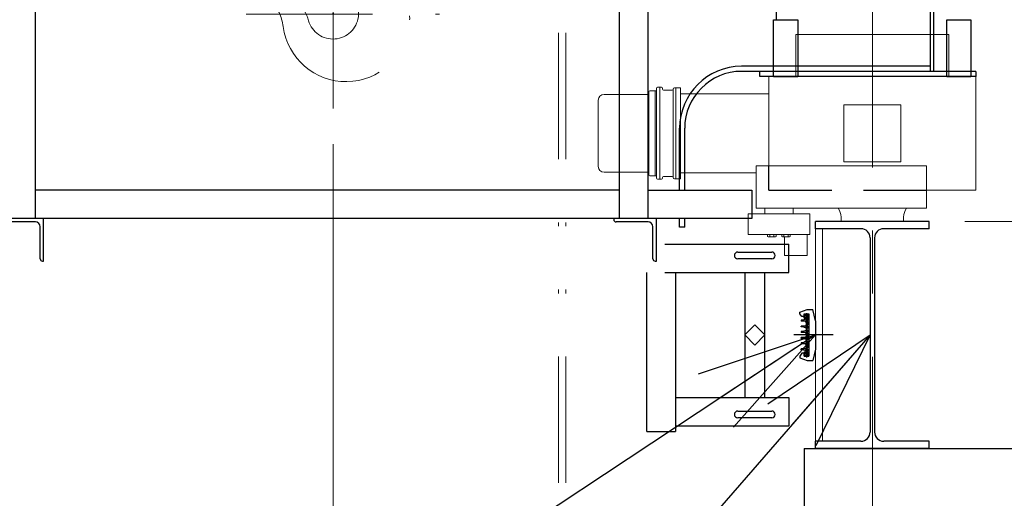
# Model space of a CAD drawing. Units: millimetres. Extents: x -185 to 185, y -134 to 137.
# Drawn here: x 33 to 58, y -23 to -11 of the extents above; entities that cross this region are included whole.
import ezdxf

# ---------------------------------------------------------------- set-up
doc = ezdxf.new("R2010")
doc.units = ezdxf.units.MM
doc.header["$LTSCALE"] = 0.25
doc.header["$PDSIZE"] = 1
for name, pattern in [('CENTER', [50.8, 31.75, -6.35, 6.35, -6.35]), ('DASHED2', [9.525, 6.35, -3.175]), ('DIVIDE', [31.75, 12.7, -6.35, 0, -6.35, 0, -6.35])]:
    doc.linetypes.add(name, pattern=pattern)
doc.layers.add('Layer0016', color=7, linetype='Continuous')
doc.styles.add('dcStyle0', font='txt.shx', dxfattribs={"width": 0.8, "bigfont": 'bigfont'})
doc.dimstyles.new('dc_Rotated', dxfattribs={"dimtxt": 3, "dimasz": 3.000002, "dimexe": 0.6, "dimexo": 0.9, "dimgap": 0.9, "dimtad": 3, "dimdsep": 46, "dimtxsty": 'dcStyle0', "dimblk1": 'OPEN30', "dimblk2": 'OPEN30', "dimsah": 1, "dimcen": 0.09, "dimse2": 1, "dimclrd": 91, "dimclre": 91, "dimclrt": 7, "dimadec": 0, "dimazin": 2, "dimtfac": 1, "dimtdec": 4, "dimtmove": 0, "dimatfit": 3, "dimfxl": 1, "dimarcsym": 0})

# ---------------------------------------------------------------- blocks, each defined once
blk = doc.blocks.new('DC_GROUP_MDOU0515_R0_99')
at = {"layer": 'Layer0016', "color": 150, "linetype": 'Continuous', "lineweight": 25}
for p, q in [((52.719, -18.377), (52.898, -18.309)), ((52.898, -18.309), (53.041, -18.309)), ((53.112, -18.595), (53.041, -18.309)), ((52.719, -18.42), (52.719, -18.377)), ((52.769, -18.492), (52.719, -18.42)), ((52.748, -18.581), (52.748, -18.602)), ((52.791, -18.581), (52.748, -18.581)), ((52.827, -18.492), (52.769, -18.492)), ((52.873, -18.552), (52.791, -18.581)), ((52.827, -18.42), (52.827, -18.492)), ((52.827, -18.42), (52.941, -18.42)), ((52.827, -18.527), (52.827, -18.42)), ((52.827, -18.42), (52.884, -18.42)), ((52.827, -18.527), (52.873, -18.527)), ((52.841, -18.513), (52.841, -18.434)), ((52.841, -18.434), (52.884, -18.434)), ((52.884, -18.513), (52.841, -18.513)), ((52.873, -18.527), (52.873, -18.552)), ((52.894, -18.527), (52.894, -18.552)), ((52.934, -18.552), (52.894, -18.552)), ((52.934, -18.581), (52.896, -18.581)), ((52.896, -18.581), (52.93, -18.667)), ((52.941, -18.42), (52.941, -19.484)), ((52.941, -18.574), (52.941, -18.559)), ((52.858, -18.602), (52.748, -18.602)), ((52.748, -18.752), (52.748, -18.731)), ((52.858, -18.731), (52.748, -18.731)), ((52.791, -18.752), (52.748, -18.752)), ((52.873, -18.781), (52.791, -18.752)), ((52.855, -18.595), (52.875, -18.587)), ((52.884, -18.667), (52.855, -18.595)), ((52.884, -18.667), (52.855, -18.738)), ((52.855, -18.738), (52.875, -18.746)), ((52.873, -18.781), (52.873, -18.838)), ((52.907, -18.667), (52.875, -18.587)), ((52.907, -18.667), (52.875, -18.746)), ((52.934, -18.781), (52.894, -18.781)), ((52.894, -18.781), (52.894, -18.838)), ((52.896, -18.752), (52.93, -18.667)), ((52.934, -18.752), (52.896, -18.752)), ((52.941, -18.759), (52.941, -18.774)), ((53.112, -18.595), (53.112, -19.309)), ((52.748, -18.867), (52.748, -18.888)), ((52.791, -18.867), (52.748, -18.867)), ((52.858, -18.888), (52.748, -18.888)), ((52.748, -19.038), (52.748, -19.017)), ((52.858, -19.017), (52.748, -19.017)), ((52.791, -19.038), (52.748, -19.038)), ((52.873, -18.838), (52.791, -18.867)), ((52.873, -19.067), (52.791, -19.038)), ((52.855, -18.881), (52.875, -18.873)), ((52.884, -18.952), (52.855, -18.881)), ((52.884, -18.952), (52.855, -19.024)), ((52.855, -19.024), (52.875, -19.032)), ((52.873, -19.067), (52.873, -19.124)), ((52.907, -18.952), (52.875, -18.873)), ((52.907, -18.952), (52.875, -19.032)), ((52.934, -18.838), (52.894, -18.838)), ((52.934, -19.067), (52.894, -19.067)), ((52.894, -19.124), (52.894, -19.067)), ((52.934, -18.867), (52.896, -18.867)), ((52.896, -18.867), (52.93, -18.952)), ((52.896, -19.038), (52.93, -18.952)), ((52.934, -19.038), (52.896, -19.038)), ((52.941, -18.859), (52.941, -18.845)), ((52.941, -19.045), (52.941, -19.059)), ((52.748, -19.152), (52.748, -19.174)), ((52.791, -19.152), (52.748, -19.152)), ((52.858, -19.174), (52.748, -19.174)), ((52.748, -19.324), (52.748, -19.302)), ((52.858, -19.302), (52.748, -19.302)), ((52.791, -19.324), (52.748, -19.324)), ((52.873, -19.124), (52.791, -19.152)), ((52.873, -19.352), (52.791, -19.324)), ((52.855, -19.167), (52.875, -19.159)), ((52.884, -19.238), (52.855, -19.167)), ((52.884, -19.238), (52.855, -19.309)), ((52.855, -19.309), (52.875, -19.317)), ((52.907, -19.238), (52.875, -19.159)), ((52.907, -19.238), (52.875, -19.317)), ((52.934, -19.124), (52.894, -19.124)), ((52.934, -19.152), (52.896, -19.152)), ((52.896, -19.152), (52.93, -19.238)), ((52.896, -19.324), (52.93, -19.238)), ((52.934, -19.324), (52.896, -19.324)), ((52.941, -19.145), (52.941, -19.131)), ((53.112, -19.309), (53.041, -19.595)), ((52.769, -19.413), (52.719, -19.484)), ((52.719, -19.484), (52.719, -19.527)), ((52.719, -19.527), (52.898, -19.595)), ((52.827, -19.413), (52.769, -19.413)), ((52.827, -19.377), (52.873, -19.377)), ((52.827, -19.377), (52.827, -19.484)), ((52.827, -19.484), (52.827, -19.413)), ((52.827, -19.484), (52.941, -19.484)), ((52.827, -19.484), (52.884, -19.484)), ((52.884, -19.392), (52.841, -19.392)), ((52.841, -19.392), (52.841, -19.47)), ((52.841, -19.47), (52.884, -19.47)), ((52.873, -19.377), (52.873, -19.352)), ((52.934, -19.352), (52.894, -19.352)), ((52.894, -19.377), (52.894, -19.352)), ((52.941, -19.331), (52.941, -19.345)), ((52.898, -19.595), (53.041, -19.595))]:
    blk.add_line(p, q, dxfattribs=at)
at = {"layer": 'Layer0016', "color": 150, "linetype": 'CENTER', "lineweight": 25}
for p, q in [((52.952, -18.474), (52.816, -18.474)), ((52.884, -18.406), (52.884, -19.521)), ((53.555, -18.952), (52.565, -18.952)), ((52.952, -19.431), (52.816, -19.431))]:
    blk.add_line(p, q, dxfattribs=at)
at = {"layer": 'Layer0016', "color": 150, "linetype": 'Continuous', "lineweight": 25}
for centre, radius, start, end in [((52.887, -18.474), 0.0537, 277.7664, 93.6952), ((52.887, -18.474), 0.0394, 265.6863, 94.3137), ((52.934, -18.559), 0.00714, 0, 90), ((52.934, -18.574), 0.00714, 270, 0), ((52.934, -18.759), 0.00714, 0, 90), ((52.934, -18.774), 0.00714, 270, 0), ((52.934, -18.845), 0.00714, 0, 90), ((52.934, -18.859), 0.00714, 270, 0), ((52.934, -19.045), 0.00714, 0, 90), ((52.934, -19.059), 0.00714, 270, 0), ((52.934, -19.131), 0.00714, 0, 90), ((52.934, -19.145), 0.00714, 270, 0), ((52.934, -19.331), 0.00714, 0, 90), ((52.887, -19.431), 0.0537, 266.3048, 82.2881), ((52.887, -19.431), 0.0394, 265.6863, 94.3137), ((52.934, -19.345), 0.00714, 270, 0)]:
    blk.add_arc(centre, radius, start, end, dxfattribs=at)
blk = doc.blocks.new('DC_GROUP_MDOU0515_R0_100')
at = {"layer": 'Layer0016', "color": 150, "linetype": 'Continuous', "lineweight": 13}
for p, q in [((53.112, -16.281), (53.284, -16.281)), ((53.112, -21.624), (53.112, -16.281)), ((53.284, -16.281), (53.284, -21.624)), ((53.284, -21.624), (53.112, -21.624))]:
    blk.add_line(p, q, dxfattribs=at)
blk = doc.blocks.new('DC_GROUP_MDOU0515_R0_98')
at = {"layer": 'Layer0016', "linetype": 'Continuous'}
for name in ['DC_GROUP_MDOU0515_R0_100', 'DC_GROUP_MDOU0515_R0_99']:
    blk.add_blockref(name, (0, 0), dxfattribs=at)
blk = doc.blocks.new('DC_GROUP_MDOU0515_R0_21')
at = {"layer": 'Layer0016', "color": 7, "linetype": 'Continuous', "lineweight": 25}
for p, q in [((33.684, -16.024), (32.612, -16.024)), ((32.612, -16.024), (32.612, -16.052)), ((33.684, -17.095), (33.684, -16.024)), ((33.477, -16.109), (32.669, -16.109)), ((33.598, -17.038), (33.598, -16.231)), ((33.655, -17.095), (33.684, -17.095))]:
    blk.add_line(p, q, dxfattribs=at)
for centre, radius, start, end in [((32.669, -16.052), 0.0571, 180, 270), ((33.477, -16.231), 0.121, 0, 90), ((33.655, -17.038), 0.0571, 180, 270)]:
    blk.add_arc(centre, radius, start, end, dxfattribs=at)
blk = doc.blocks.new('_Open30')
at = {"color": 0, "linetype": 'ByBlock', "lineweight": -2}
for p, q in [((-1, 0.267949), (0, 0)), ((0, 0), (-1, -0.267949)), ((0, 0), (-1, 0))]:
    blk.add_line(p, q, dxfattribs=at)
blk = doc.blocks.new('*D99')
at = {"layer": 'Layer0016', "color": 91, "linetype": 'Continuous', "lineweight": 13}
for p, q in [((-151.173, -14.156), (-151.173, -62.236)), ((40.969, -14.156), (40.969, -62.236)), ((-151.173, -61.636), (40.969, -61.636))]:
    blk.add_line(p, q, dxfattribs=at)
at = {"layer": 'Layer0016', "color": 91, "xscale": 3.000002807615286, "yscale": 2.999989368223643}
for p, rotation in [((-151.173, -61.636), 180), ((40.969, -61.636), 360)]:
    blk.add_blockref('_Open30', p, dxfattribs=dict(at, rotation=rotation))
at = {"layer": 'Layer0016', "color": 7, "insert": (-55.102, -60.736), "char_height": 3, "width": 39.75, "attachment_point": 8, "style": 'dcStyle0'}
blk.add_mtext('\\T1.00;横行稼動範囲\u300013450', dxfattribs=at)
blk = doc.blocks.new('*D100')
at = {"layer": 'Layer0016', "color": 91, "linetype": 'Continuous', "lineweight": 13}
for p, q in [((40.969, -14.156), (40.969, -62.236)), ((54.541, -28.338), (54.541, -62.236)), ((40.969, -61.636), (54.541, -61.636))]:
    blk.add_line(p, q, dxfattribs=at)
at = {"layer": 'Layer0016', "color": 91, "xscale": 3.000002807615286, "yscale": 2.999989368223643}
for p, rotation in [((40.969, -61.636), 180), ((54.541, -61.636), 360)]:
    blk.add_blockref('_Open30', p, dxfattribs=dict(at, rotation=rotation))
at = {"layer": 'Layer0016', "color": 7, "insert": (47.755, -60.736), "char_height": 3, "width": 12.75, "attachment_point": 8, "style": 'dcStyle0'}
blk.add_mtext('\\T1.00;950', dxfattribs=at)
blk = doc.blocks.new('*D105')
at = {"layer": 'Layer0016', "color": 91, "linetype": 'Continuous', "lineweight": 13}
for p, q in [((56.869, -16.095), (83.516, -16.095)), ((82.916, -85.167), (82.916, -16.095)), ((66.155, -85.167), (83.516, -85.167))]:
    blk.add_line(p, q, dxfattribs=at)
at = {"layer": 'Layer0016', "color": 91, "xscale": 3.000002807615286, "yscale": 2.999989368223643}
for p, rotation in [((82.916, -16.095), 90), ((82.916, -85.167), 270)]:
    blk.add_blockref('_Open30', p, dxfattribs=dict(at, rotation=rotation))
at = {"layer": 'Layer0016', "color": 7, "insert": (82.016, -50.631), "char_height": 3, "width": 24.75, "attachment_point": 8, "rotation": 90, "style": 'dcStyle0'}
blk.add_mtext('\\T1.00;FL+7635', dxfattribs=at)
blk = doc.blocks.new('*D106')
at = {"layer": 'Layer0016', "color": 91, "linetype": 'Continuous', "lineweight": 13}
for p, q in [((60.441, 14.619), (83.516, 14.619)), ((82.916, -16.095), (82.916, 14.619)), ((56.869, -16.095), (83.516, -16.095))]:
    blk.add_line(p, q, dxfattribs=at)
at = {"layer": 'Layer0016', "color": 91, "xscale": 3.000002807615286, "yscale": 2.999989368223643}
for p, rotation in [((82.916, 14.619), 90), ((82.916, -16.095), 270)]:
    blk.add_blockref('_Open30', p, dxfattribs=dict(at, rotation=rotation))
at = {"layer": 'Layer0016', "color": 7, "insert": (82.016, -0.738), "char_height": 3, "width": 21.75, "attachment_point": 8, "rotation": 90, "style": 'dcStyle0'}
blk.add_mtext('\\T1.00;2150以上', dxfattribs=at)
blk = doc.blocks.new('*D107')
at = {"layer": 'Layer0016', "color": 91, "linetype": 'Continuous', "lineweight": 13}
for p, q in [((52.112, -5.938), (75.516, -5.938)), ((74.916, -16.095), (74.916, -5.938)), ((56.869, -16.095), (75.516, -16.095))]:
    blk.add_line(p, q, dxfattribs=at)
at = {"layer": 'Layer0016', "color": 91, "xscale": 3.000002807615286, "yscale": 2.999989368223643}
for p, rotation in [((74.916, -5.938), 90), ((74.916, -16.095), 270)]:
    blk.add_blockref('_Open30', p, dxfattribs=dict(at, rotation=rotation))
at = {"layer": 'Layer0016', "color": 7, "insert": (74.016, -11.017), "char_height": 3, "width": 12.75, "attachment_point": 8, "rotation": 90, "style": 'dcStyle0'}
blk.add_mtext('\\T1.00;711', dxfattribs=at)
blk = doc.blocks.new('DC_GROUP_MDOU0515_R0_84')
at = {"layer": 'Layer0016', "color": 6, "linetype": 'DIVIDE', "lineweight": 18}
for p, q in [((42.197, 1.772), (41.995, 1.769)), ((42.26, 1.736), (42.362, 1.562)), ((37.969, 1.562), (40.194, 1.562)), ((39.827, 1.662), (39.827, 1.562)), ((40.294, 1.662), (39.827, 1.662)), ((41.827, 1.662), (40.788, 1.662)), ((40.888, 1.562), (43.255, 1.562)), ((41.827, 1.662), (41.827, 1.562)), ((41.933, 1.732), (41.839, 1.562)), ((37.827, 1.419), (37.827, 0.991)), ((43.398, 1.419), (43.398, 0.991)), ((43.54, 1.393), (43.398, 1.304)), ((43.797, 1.229), (43.626, 1.385)), ((44.036, 0.643), (43.797, 1.229)), ((44.125, 0.46), (44.036, 0.643)), ((37.827, 0.276), (37.827, -0.791)), ((38.067, 0.419), (37.969, 0.419)), ((43.141, 0.419), (43.255, 0.419)), ((43.398, 0.276), (43.398, -0.905)), ((43.678, 0.449), (46.821, 0.449)), ((43.678, -3.135), (43.678, 0.449)), ((46.821, -3.302), (46.821, 0.449)), ((37.827, -0.009), (37.741, -0.009)), ((37.741, -0.009), (37.741, -0.846)), ((43.662, -0.081), (43.462, -0.081)), ((43.662, -0.209), (43.462, -0.209)), ((43.678, -0.904), (43.398, -0.78)), ((35.253, -1.479), (35.313, -1.471)), ((36.686, -1.479), (36.626, -1.471)), ((37.741, -1.459), (37.741, -2.581)), ((43.398, -1.4), (43.398, -3.438)), ((35.131, -1.601), (35.123, -1.661)), ((36.808, -1.601), (36.816, -1.661)), ((37.827, -1.514), (37.827, -3.438)), ((35.012, -2.521), (35.012, -2.114)), ((36.927, -2.521), (36.927, -2.114)), ((34.887, -2.246), (34.898, -2.246)), ((34.887, -2.246), (34.887, -2.389)), ((34.887, -2.389), (34.898, -2.389)), ((34.898, -2.246), (34.898, -2.389)), ((37.052, -2.246), (37.041, -2.246)), ((37.041, -2.246), (37.041, -2.389)), ((37.052, -2.389), (37.041, -2.389)), ((37.052, -2.246), (37.052, -2.389)), ((34.974, -2.713), (34.727, -3.438)), ((36.965, -2.713), (37.212, -3.438)), ((37.827, -2.581), (37.741, -2.581)), ((43.662, -2.781), (43.462, -2.781)), ((43.662, -2.909), (43.462, -2.909)), ((35.131, -3.034), (35.123, -2.974)), ((35.253, -3.156), (35.313, -3.164)), ((36.686, -3.156), (36.626, -3.164)), ((36.808, -3.034), (36.816, -2.974)), ((43.678, -3.135), (43.963, -3.135)), ((43.727, -3.135), (43.727, -3.195)), ((43.855, -3.195), (43.727, -3.195)), ((43.755, -3.195), (43.755, -3.438)), ((43.855, -3.135), (43.855, -3.195)), ((43.963, -3.159), (43.855, -3.159)), ((43.963, -3.302), (43.963, -3.135)), ((38.755, -3.438), (33.684, -3.438)), ((33.684, -6.009), (33.684, -3.438)), ((35.969, -6.217), (35.969, -3.396)), ((39.827, -3.938), (38.755, -3.438)), ((42.327, -3.438), (41.255, -3.938)), ((44.881, -3.438), (42.327, -3.438)), ((43.841, -3.438), (43.841, -3.352)), ((43.841, -3.352), (44.412, -3.352)), ((43.963, -3.302), (46.821, -3.302)), ((43.984, -3.352), (43.984, -3.302)), ((43.984, -3.302), (43.984, -3.352)), ((44.269, -3.438), (44.269, -3.352)), ((44.417, -3.405), (44.269, -3.381)), ((44.412, -3.352), (44.412, -3.302)), ((44.434, -3.438), (44.417, -3.405)), ((44.612, -3.438), (44.612, -3.302)), ((45.002, -3.302), (44.851, -3.378)), ((44.881, -3.438), (44.851, -3.378)), ((46.112, -3.438), (44.881, -3.438)), ((45.393, -3.438), (45.325, -3.302)), ((45.684, -6.217), (45.684, -3.396)), ((45.755, -3.438), (45.755, -3.302)), ((46.112, -3.438), (46.402, -3.844)), ((40.265, -3.938), (39.827, -3.938)), ((41.255, -3.938), (40.816, -3.938)), ((36.469, -4.152), (35.469, -4.152)), ((35.469, -4.609), (35.469, -4.152)), ((36.469, -4.609), (36.469, -4.152)), ((45.184, -4.609), (45.184, -4.152)), ((46.184, -4.152), (45.184, -4.152)), ((46.184, -4.609), (46.184, -4.152)), ((35.594, -4.288), (35.541, -4.381)), ((35.541, -4.381), (35.594, -4.474)), ((35.702, -4.288), (35.594, -4.288)), ((35.755, -4.381), (35.702, -4.288)), ((35.702, -4.474), (35.755, -4.381)), ((36.237, -4.288), (36.184, -4.381)), ((36.184, -4.381), (36.237, -4.474)), ((36.344, -4.288), (36.237, -4.288)), ((36.398, -4.381), (36.344, -4.288)), ((36.344, -4.474), (36.398, -4.381)), ((45.309, -4.288), (45.255, -4.381)), ((45.255, -4.381), (45.309, -4.474)), ((45.416, -4.288), (45.309, -4.288)), ((45.469, -4.381), (45.416, -4.288)), ((45.416, -4.474), (45.469, -4.381)), ((45.952, -4.288), (45.898, -4.381)), ((45.898, -4.381), (45.952, -4.474)), ((46.059, -4.288), (45.952, -4.288)), ((46.112, -4.381), (46.059, -4.288)), ((46.059, -4.474), (46.112, -4.381)), ((35.727, -4.609), (35.469, -4.609)), ((35.594, -4.474), (35.702, -4.474)), ((35.862, -4.577), (35.862, -4.53)), ((35.862, -4.577), (36.077, -4.577)), ((36.077, -4.577), (36.077, -4.53)), ((36.469, -4.609), (36.212, -4.609)), ((36.237, -4.474), (36.344, -4.474)), ((45.441, -4.609), (45.184, -4.609)), ((45.309, -4.474), (45.416, -4.474)), ((45.577, -4.577), (45.577, -4.53)), ((45.577, -4.577), (45.791, -4.577)), ((45.791, -4.577), (45.791, -4.53)), ((46.184, -4.609), (45.926, -4.609)), ((45.952, -4.474), (46.059, -4.474)), ((37.35, -4.867), (34.582, -4.867)), ((47.064, -4.867), (44.296, -4.867)), ((46.827, -6.009), (46.827, -5.373)), ((33.684, -5.652), (33.584, -5.652)), ((33.584, -6.581), (33.584, -5.652)), ((37.827, -6.009), (37.898, -5.938)), ((43.327, -5.938), (37.898, -5.938)), ((39.208, -6.775), (39.126, -5.938)), ((39.34, -6.477), (39.287, -5.938)), ((40.969, -13.256), (40.969, -5.707)), ((42.64, -6.556), (42.727, -5.938)), ((42.758, -6.863), (42.889, -5.938)), ((43.398, -6.009), (43.327, -5.938)), ((35.463, -6.009), (33.684, -6.009)), ((33.755, -6.581), (33.755, -6.009)), ((37.827, -6.009), (36.476, -6.009)), ((45.177, -6.009), (43.398, -6.009)), ((46.827, -6.009), (46.19, -6.009)), ((46.641, -22.67), (46.641, -6.009)), ((46.827, -22.67), (46.827, -6.009)), ((33.755, -6.581), (33.584, -6.581)), ((40.821, -7.117), (40.672, -7.374)), ((41.118, -7.117), (40.821, -7.117)), ((41.118, -7.117), (41.002, -7.117)), ((41.266, -7.374), (41.118, -7.117)), ((40.672, -7.374), (40.821, -7.631)), ((41.118, -7.631), (41.266, -7.374)), ((40.821, -7.631), (41.118, -7.631)), ((40.334, -9.591), (40.334, -9.357)), ((40.455, -9.374), (40.491, -9.374)), ((40.519, -9.309), (40.519, -9.179)), ((40.034, -10.514), (40.178, -9.453)), ((40.484, -9.519), (40.176, -10.534)), ((40.217, -9.474), (40.451, -9.474)), ((40.034, -10.514), (40.176, -10.534)), ((38.786, -10.881), (43.695, -10.881))]:
    blk.add_line(p, q, dxfattribs=at)
at = {"layer": 'Layer0016', "color": 6, "linetype": 'DIVIDE', "lineweight": 25}
for p, q in [((40.339, 1.707), (40.068, 1.436)), ((40.448, 1.616), (40.541, 1.669)), ((40.448, 1.508), (40.448, 1.616)), ((40.541, 1.455), (40.448, 1.508)), ((40.634, 1.616), (40.541, 1.669)), ((40.541, 1.455), (40.634, 1.508)), ((40.634, 1.508), (40.634, 1.616)), ((40.743, 1.707), (41.014, 1.436)), ((38.712, 1.04), (38.349, 0.676)), ((38.793, 1.04), (38.834, 0.999)), ((38.632, 0.757), (38.43, 0.555)), ((38.834, 0.959), (38.632, 0.757)), ((38.803, 0.929), (38.85, 0.882)), ((39.905, -0.137), (39.361, 0.806)), ((39.979, -0.094), (39.435, 0.849)), ((41.102, -0.094), (41.647, 0.849)), ((41.176, -0.137), (41.721, 0.806)), ((35.884, 0.562), (37.741, 0.562)), ((35.884, 0.562), (35.884, -1.581)), ((37.569, 0.562), (37.569, -1.581)), ((37.741, 0.562), (37.741, -1.581)), ((38.166, 0.452), (38.536, 0.551)), ((38.349, 0.595), (38.389, 0.555)), ((42.916, 0.452), (42.546, 0.551)), ((38.097, 0.258), (38.19, 0.312)), ((38.097, 0.151), (38.097, 0.258)), ((38.19, 0.312), (38.283, 0.258)), ((38.283, 0.258), (38.283, 0.151)), ((42.892, 0.312), (42.799, 0.258)), ((42.799, 0.258), (42.799, 0.151)), ((42.984, 0.258), (42.892, 0.312)), ((42.984, 0.151), (42.984, 0.258)), ((37.964, 0.102), (38.063, -0.268)), ((38.19, 0.098), (38.097, 0.151)), ((38.283, 0.151), (38.19, 0.098)), ((42.799, 0.151), (42.891, 0.098)), ((42.891, 0.098), (42.984, 0.151)), ((43.118, 0.102), (43.019, -0.268)), ((40.213, -0.742), (40.141, -0.783)), ((40.284, -0.783), (40.213, -0.742)), ((40.798, -0.783), (40.869, -0.742)), ((40.869, -0.742), (40.94, -0.783)), ((40.141, -0.783), (40.141, -0.865)), ((40.141, -0.865), (40.212, -0.906)), ((40.212, -0.906), (40.284, -0.865)), ((40.284, -0.865), (40.284, -0.783)), ((40.798, -0.865), (40.798, -0.783)), ((40.869, -0.906), (40.798, -0.865)), ((40.94, -0.865), (40.869, -0.906)), ((40.94, -0.783), (40.94, -0.865)), ((39.344, -1.109), (38.255, -1.109)), ((39.344, -1.195), (38.255, -1.195)), ((41.738, -1.109), (42.827, -1.109)), ((41.738, -1.195), (42.827, -1.195)), ((40.141, -1.439), (40.212, -1.398)), ((40.141, -1.522), (40.141, -1.439)), ((40.212, -1.398), (40.284, -1.44)), ((40.284, -1.44), (40.284, -1.522)), ((40.869, -1.398), (40.798, -1.44)), ((40.798, -1.44), (40.798, -1.522)), ((40.94, -1.439), (40.869, -1.398)), ((35.884, -1.581), (37.741, -1.581)), ((36.055, -2.617), (36.055, -1.688)), ((36.055, -1.688), (37.741, -1.688)), ((36.184, -2.617), (36.184, -1.688)), ((36.312, -1.688), (36.184, -1.688)), ((36.184, -2.617), (36.184, -1.688)), ((36.312, -2.617), (36.312, -1.688)), ((37.612, -1.688), (37.612, -2.617)), ((37.741, -2.617), (37.741, -1.688)), ((40.213, -1.563), (40.141, -1.522)), ((40.284, -1.522), (40.213, -1.563)), ((40.798, -1.522), (40.869, -1.563)), ((40.869, -1.563), (40.94, -1.522)), ((37.964, -2.407), (38.063, -2.037)), ((39.739, -2.042), (39.039, -2.876)), ((39.804, -2.097), (39.104, -2.931)), ((39.969, -2.338), (39.969, -2.183)), ((41.112, -2.338), (41.112, -2.183)), ((41.277, -2.097), (41.978, -2.931)), ((41.343, -2.042), (42.043, -2.876)), ((43.118, -2.407), (43.019, -2.037)), ((38.19, -2.402), (38.097, -2.456)), ((38.097, -2.456), (38.097, -2.563)), ((38.283, -2.456), (38.19, -2.402)), ((38.283, -2.563), (38.283, -2.456)), ((39.998, -2.367), (40.541, -2.367)), ((40.062, -2.378), (40.062, -2.367)), ((40.062, -2.378), (40.541, -2.378)), ((40.084, -2.397), (40.084, -2.415)), ((40.212, -2.397), (40.084, -2.397)), ((40.088, -2.378), (40.088, -2.397)), ((40.208, -2.378), (40.088, -2.378)), ((40.148, -2.378), (40.137, -2.397)), ((40.148, -2.397), (40.159, -2.378)), ((40.184, -2.784), (40.184, -2.44)), ((40.208, -2.378), (40.208, -2.397)), ((40.212, -2.397), (40.212, -2.415)), ((40.327, -2.784), (40.327, -2.407)), ((41.084, -2.367), (40.541, -2.367)), ((41.019, -2.378), (40.541, -2.378)), ((40.755, -2.784), (40.755, -2.407)), ((40.869, -2.397), (40.869, -2.415)), ((40.869, -2.397), (40.998, -2.397)), ((40.874, -2.378), (40.874, -2.397)), ((40.874, -2.378), (40.993, -2.378)), ((40.898, -2.784), (40.898, -2.44)), ((40.934, -2.397), (40.923, -2.378)), ((40.934, -2.378), (40.944, -2.397)), ((40.993, -2.378), (40.993, -2.397)), ((40.998, -2.397), (40.998, -2.415)), ((41.019, -2.378), (41.019, -2.367)), ((42.799, -2.456), (42.891, -2.402)), ((42.799, -2.563), (42.799, -2.456)), ((42.891, -2.402), (42.984, -2.456)), ((42.984, -2.456), (42.984, -2.563)), ((36.055, -2.617), (37.741, -2.617)), ((36.312, -2.617), (36.184, -2.617)), ((38.097, -2.563), (38.19, -2.617)), ((38.19, -2.617), (38.283, -2.563)), ((42.892, -2.617), (42.799, -2.563)), ((42.984, -2.563), (42.892, -2.617)), ((38.166, -2.757), (38.536, -2.856)), ((40.281, -2.881), (40.541, -2.881)), ((40.341, -2.888), (40.541, -2.888)), ((40.341, -2.888), (40.341, -2.902)), ((40.384, -2.881), (40.384, -2.888)), ((40.384, -2.945), (40.541, -2.945)), ((40.801, -2.881), (40.541, -2.881)), ((40.741, -2.888), (40.541, -2.888)), ((40.698, -2.945), (40.541, -2.945)), ((40.698, -2.881), (40.698, -2.888)), ((40.741, -2.888), (40.741, -2.902)), ((42.916, -2.757), (42.546, -2.856)), ((39.755, -3.724), (39.755, -3.669)), ((41.327, -3.724), (41.327, -3.669)), ((40.094, -3.767), (39.798, -3.767)), ((39.827, -3.778), (39.827, -3.767)), ((40.105, -3.778), (39.827, -3.778)), ((39.834, -3.797), (39.834, -3.815)), ((39.834, -3.797), (39.962, -3.797)), ((39.838, -3.778), (39.838, -3.797)), ((39.838, -3.778), (39.958, -3.778)), ((39.898, -3.797), (39.887, -3.778)), ((39.898, -3.778), (39.909, -3.797)), ((39.958, -3.778), (39.958, -3.797)), ((39.962, -3.797), (39.962, -3.815)), ((40.339, -4.012), (40.068, -3.741)), ((40.541, -3.759), (40.448, -3.813)), ((40.448, -3.813), (40.448, -3.92)), ((40.448, -3.92), (40.541, -3.974)), ((40.541, -3.759), (40.634, -3.813)), ((40.634, -3.92), (40.541, -3.974)), ((40.634, -3.813), (40.634, -3.92)), ((40.743, -4.012), (41.014, -3.741)), ((40.976, -3.778), (41.255, -3.778)), ((40.988, -3.767), (41.284, -3.767)), ((41.119, -3.797), (41.119, -3.815)), ((41.248, -3.797), (41.119, -3.797)), ((41.124, -3.778), (41.124, -3.797)), ((41.243, -3.778), (41.124, -3.778)), ((41.184, -3.778), (41.173, -3.797)), ((41.184, -3.797), (41.194, -3.778)), ((41.243, -3.778), (41.243, -3.797)), ((41.248, -3.797), (41.248, -3.815)), ((41.255, -3.778), (41.255, -3.767))]:
    blk.add_line(p, q, dxfattribs=at)
for centre, radius in [((40.541, -1.152), 2.464), ((36.098, 0.348), 0.0722), ((37.098, 0.348), 0.0722), ((38.19, 0.205), 0.0929), ((42.891, 0.205), 0.0929), ((36.598, -0.152), 0.157), ((36.098, -0.724), 0.0722), ((37.098, -0.724), 0.0722), ((40.213, -0.824), 0.0714), ((40.869, -0.824), 0.0714), ((40.213, -1.481), 0.0714), ((40.869, -1.481), 0.0714), ((38.19, -2.509), 0.0929), ((42.891, -2.509), 0.0929)]:
    blk.add_circle(centre, radius, dxfattribs=at)
at = {"layer": 'Layer0016', "color": 6, "linetype": 'DIVIDE', "lineweight": 18}
for centre, radius in [((43.547, 1.167), 0.121), ((35.969, -2.317), 1.071), ((35.969, -4.867), 1.25), ((45.684, -4.867), 1.25), ((35.969, -4.867), 1.071), ((45.684, -4.867), 1.071), ((35.648, -4.381), 0.0929), ((36.291, -4.381), 0.0929), ((45.362, -4.381), 0.0929), ((46.005, -4.381), 0.0929), ((40.969, -7.374), 0.257), ((40.969, -7.374), 0.171), ((40.969, -7.374), 0.15), ((40.334, -9.474), 0.05), ((40.334, -9.474), 0.0329)]:
    blk.add_circle(centre, radius, dxfattribs=at)
at = {"layer": 'Layer0016', "color": 6, "linetype": 'DIVIDE', "lineweight": 25}
for centre, radius, start, end in [((40.541, 1.505), 0.286, 45, 135), ((40.541, 1.562), 0.0929, 90, 270), ((40.541, 1.562), 0.0929, 270, 90), ((40.541, -1.152), 2.607, 102.0425, 137.9575), ((40.541, -1.152), 2.657, 99.5512, 129.756), ((39.967, 1.537), 0.143, 282.0425, 315), ((40.541, -1.152), 2.657, 39.5512, 80.4488), ((41.115, 1.537), 0.143, 225, 257.9575), ((40.541, -1.152), 2.607, 42.0425, 77.9575), ((38.753, 0.999), 0.0571, 45, 135), ((38.813, 0.979), 0.0286, 315, 45), ((38.88, 0.913), 0.0429, 225, 308.8105), ((40.541, -1.152), 2.071, 90, 117.6766), ((40.541, -1.152), 2.071, 62.3234, 90), ((38.389, 0.636), 0.0571, 135, 225), ((38.409, 0.575), 0.0286, 225, 315), ((38.42, 0.565), 0.0429, 285, 26.0651), ((40.541, -1.152), 2.071, 122.3234, 177.6766), ((38.499, 0.689), 0.143, 285, 317.9575), ((38.499, 0.689), 0.143, 285, 317.9575), ((39.41, 0.634), 0.0429, 302.3234, 30), ((39.559, 0.72), 0.0429, 210, 297.6766), ((41.523, 0.72), 0.0429, 242.3234, 330), ((41.671, 0.634), 0.0429, 150, 237.6766), ((40.541, -1.152), 2.071, 2.3234, 57.6766), ((42.583, 0.689), 0.143, 222.0425, 255), ((38.24, 0.176), 0.286, 105, 195), ((42.842, 0.176), 0.286, 345, 75), ((40.541, -1.152), 1.157, 90, 270), ((40.541, -1.152), 1.157, 270, 90), ((40.541, -1.152), 2.657, 159.5512, 171.5408), ((39.868, -0.159), 0.0429, 304.096, 30), ((40.017, -0.073), 0.0429, 210, 295.904), ((41.065, -0.073), 0.0429, 244.096, 330), ((41.214, -0.159), 0.0429, 150, 235.904), ((40.541, -1.152), 2.657, 8.4592, 20.4488), ((40.541, -1.152), 2.607, 162.0425, 169.8717), ((37.925, -0.304), 0.143, 342.0425, 15), ((40.541, -1.152), 0.679, 90, 270), ((40.541, -1.152), 0.679, 270, 90), ((43.157, -0.304), 0.143, 165, 197.9575), ((40.541, -1.152), 2.607, 10.1283, 17.9575), ((37.89, -0.679), 0.0857, 282.8516, 349.8717), ((40.541, -1.152), 0.607, 90, 270), ((40.541, -1.152), 0.571, 90, 270), ((40.541, -1.152), 0.607, 270, 90), ((40.541, -1.152), 0.571, 270, 90), ((43.192, -0.679), 0.0857, 190.1283, 257.1484), ((37.998, -1.152), 0.4, 102.8516, 257.1484), ((43.084, -1.152), 0.4, 282.8516, 77.1484), ((38.428, -1.067), 0.0429, 270, 357.6766), ((38.428, -1.238), 0.0429, 2.3234, 90), ((40.541, -1.152), 2.071, 182.3234, 227.6766), ((39.344, -1.067), 0.0429, 270, 355.904), ((39.344, -1.238), 0.0429, 4.096, 90), ((41.738, -1.067), 0.0429, 184.096, 270), ((41.738, -1.238), 0.0429, 90, 175.904), ((40.541, -1.152), 2.071, 312.3234, 357.6766), ((42.653, -1.067), 0.0429, 182.3234, 270), ((42.653, -1.238), 0.0429, 90, 177.6766), ((37.89, -1.626), 0.0857, 10.1283, 77.1484), ((40.541, -1.152), 2.657, 188.4592, 200.4488), ((40.541, -1.152), 2.607, 190.1283, 197.9575), ((40.541, -1.152), 2.607, 342.0425, 349.8717), ((40.541, -1.152), 2.657, 339.5512, 351.5408), ((43.192, -1.626), 0.0857, 102.8516, 169.8717), ((37.925, -2), 0.143, 345, 17.9575), ((43.157, -2), 0.143, 162.0425, 195), ((39.706, -2.014), 0.0429, 320, 45.904), ((39.837, -2.124), 0.0429, 54.096, 140), ((39.927, -2.183), 0.0429, 0, 59.2092), ((41.155, -2.183), 0.0429, 120.7908, 180), ((41.245, -2.124), 0.0429, 40, 125.904), ((41.376, -2.014), 0.0429, 134.096, 220), ((38.24, -2.481), 0.286, 165, 255), ((39.998, -2.338), 0.0286, 180, 270), ((40.107, -2.415), 0.0229, 180, 253.8087), ((40.148, -2.272), 0.171, 253.8087, 286.1914), ((40.189, -2.415), 0.0229, 286.1914, 0), ((40.892, -2.415), 0.0229, 180, 253.8086), ((40.934, -2.272), 0.171, 253.8086, 286.1913), ((40.975, -2.415), 0.0229, 286.1913, 0), ((41.084, -2.338), 0.0286, 270, 0), ((42.842, -2.481), 0.286, 285, 15), ((39.117, -2.716), 0.0429, 320, 47.6766), ((41.964, -2.716), 0.0429, 132.3234, 220), ((40.541, -1.152), 2.657, 219.5512, 252.8005), ((38.499, -2.994), 0.143, 42.0425, 75), ((40.541, -1.152), 2.607, 222.0425, 257.9575), ((39.249, -2.826), 0.0429, 52.3234, 140), ((40.541, -1.152), 2.071, 232.3234, 270), ((40.281, -2.784), 0.0971, 180, 270), ((40.384, -2.902), 0.0429, 180, 270), ((40.541, -1.152), 2.071, 270, 307.6766), ((40.698, -2.902), 0.0429, 270, 0), ((40.801, -2.784), 0.0971, 270, 0), ((40.541, -1.152), 2.607, 282.0425, 317.9575), ((40.541, -1.152), 2.657, 287.1995, 320.4488), ((41.833, -2.826), 0.0429, 40, 127.6766), ((42.583, -2.994), 0.143, 105, 137.9575), ((39.712, -3.669), 0.0429, 0, 71.7799), ((39.967, -3.842), 0.143, 45, 77.9575), ((41.115, -3.842), 0.143, 102.0425, 135), ((41.369, -3.669), 0.0429, 108.2201, 180), ((39.798, -3.724), 0.0429, 180, 270), ((39.857, -3.815), 0.0229, 180, 253.8086), ((39.898, -3.672), 0.171, 253.8086, 286.1913), ((39.939, -3.815), 0.0229, 286.1913, 0), ((40.541, -3.867), 0.0929, 90, 270), ((40.541, -3.867), 0.0929, 270, 90), ((41.142, -3.815), 0.0229, 180, 253.8087), ((41.184, -3.672), 0.171, 253.8087, 286.1914), ((41.225, -3.815), 0.0229, 286.1914, 0), ((41.284, -3.724), 0.0429, 270, 0), ((40.541, -3.809), 0.286, 225, 315)]:
    blk.add_arc(centre, radius, start, end, dxfattribs=at)
at = {"layer": 'Layer0016', "color": 6, "linetype": 'DIVIDE', "lineweight": 18}
for centre, radius, start, end in [((41.995, 1.698), 0.0714, 90.705, 151.1707), ((42.198, 1.7), 0.0714, 30.4999, 90.705), ((37.969, 1.419), 0.143, 90, 180), ((43.255, 1.419), 0.143, 0, 90), ((43.577, 1.332), 0.0714, 47.6656, 121.9937), ((38.327, 0.991), 0.214, 315.9392, 180), ((42.898, 0.991), 0.214, 0, 224.0608), ((42.132, -0.386), 1.743, 56.2674, 65.5494), ((37.969, 0.991), 0.143, 180, 0), ((40.541, -1.152), 2.867, 135.9392, 145.2819), ((40.541, -1.152), 2.971, 33.4, 42.2737), ((43.255, 0.991), 0.143, 180, 304.6929), ((43.255, 0.991), 0.143, 304.6929, 0), ((42.132, -0.386), 1.743, 27.4984, 46.2768), ((37.969, 0.276), 0.143, 90, 180), ((38.067, 0.562), 0.143, 270, 325.2819), ((43.141, 0.562), 0.143, 213.4, 270), ((43.255, 0.276), 0.143, 0, 90), ((44.06, 0.429), 0.0714, 16.3311, 25.705), ((43.462, -0.274), 0.193, 90, 109.4712), ((43.462, -0.274), 0.0643, 90, 180), ((43.662, -0.017), 0.0643, 270, 283.9565), ((43.662, -0.017), 0.193, 270, 274.6113), ((35.969, -2.317), 0.979, 12.0125, 167.9875), ((35.272, -1.62), 0.143, 97.8542, 172.1458), ((36.666, -1.62), 0.143, 7.8542, 82.1458), ((34.887, -2.317), 0.0714, 90, 270), ((37.052, -2.317), 0.0714, 270, 90), ((35.969, -2.317), 0.979, 192.0125, 347.9875), ((43.462, -2.717), 0.0643, 180, 270), ((43.462, -2.717), 0.193, 250.5288, 270), ((43.662, -2.974), 0.193, 85.3887, 90), ((43.662, -2.974), 0.0643, 76.0435, 90), ((35.272, -3.014), 0.143, 187.8542, 262.1458), ((36.666, -3.014), 0.143, 277.8542, 352.1458), ((35.255, -3.474), 0.314, 6.4793, 37.2716), ((36.683, -3.474), 0.314, 142.7284, 173.5207), ((44.112, -3.224), 0.129, 217.6699, 270), ((45.184, -3.531), 0.116, 53.1301, 126.8699), ((35.969, -4.867), 0.354, 107.6397, 72.3603), ((45.684, -4.867), 0.354, 107.6397, 72.3603), ((40.969, -7.374), 1.86, 129.4761, 50.5239), ((35.969, -4.867), 1.386, 235.5624, 304.4376), ((40.334, -9.474), 0.157, 343.0906, 172.3783), ((40.491, -9.345), 0.0286, 270, 2.0157), ((41.534, -9.309), 1.014, 180, 250.0916), ((41.734, -9.117), 0.314, 191.0393, 256.8435), ((41.298, -10.981), 1.6, 187.6984, 76.8435), ((39.122, -11.412), 2.186, 41.0973, 52.9523), ((39.555, -10.409), 0.186, 66.8199, 220.6219), ((39.122, -11.421), 1.286, 16.6957, 66.8199), ((40.969, -10.867), 0.643, 196.6957, 70.0916), ((38.438, -11.367), 1.286, 7.6984, 40.6219)]:
    blk.add_arc(centre, radius, start, end, dxfattribs=at)
at = {"layer": 'Layer0016', "color": 6, "linetype": 'DIVIDE'}
blk.add_point((40.969, -10.867), dxfattribs=at)
blk = doc.blocks.new('DC_GROUP_MDOU0515_R0_95')
at = {"layer": 'Layer0016', "color": 30, "linetype": 'Continuous', "lineweight": 13}
for p, q in [((56.469, -11.395), (52.612, -11.395)), ((52.612, -12.452), (52.612, -11.395)), ((56.469, -12.452), (56.469, -11.395)), ((57.148, -12.452), (51.934, -12.452)), ((51.934, -14.695), (51.934, -12.452)), ((57.148, -12.452), (57.148, -15.309)), ((53.827, -14.595), (53.827, -13.167)), ((55.255, -13.167), (53.827, -13.167)), ((55.255, -14.595), (55.255, -13.167)), ((53.827, -14.595), (55.255, -14.595)), ((55.905, -14.695), (51.619, -14.695)), ((51.619, -15.767), (51.619, -14.695)), ((55.905, -14.695), (55.905, -15.767)), ((57.148, -15.309), (55.905, -15.309)), ((55.905, -15.767), (51.619, -15.767)), ((52.327, -16.485), (52.327, -16.952)), ((52.898, -16.424), (52.898, -16.952)), ((52.898, -16.952), (52.327, -16.952))]:
    blk.add_line(p, q, dxfattribs=at)
at = {"layer": 'Layer0016', "color": 30, "linetype": 'Continuous', "lineweight": 18}
for p, q in [((48.917, -12.838), (48.917, -13.881)), ((48.945, -12.809), (49.074, -12.809)), ((49.074, -14.952), (49.074, -12.809)), ((49.081, -12.809), (49.095, -12.809)), ((49.109, -13.881), (49.109, -12.752)), ((49.138, -12.724), (49.231, -12.724)), ((49.195, -13.881), (49.195, -12.724)), ((49.259, -12.767), (49.259, -12.752)), ((49.288, -12.795), (49.502, -12.795)), ((49.531, -14.995), (49.531, -12.767)), ((49.559, -12.738), (49.709, -12.738)), ((49.595, -13.881), (49.595, -12.738)), ((49.709, -13.881), (49.709, -12.738)), ((47.645, -13.044), (47.645, -13.88)), ((47.788, -12.902), (48.902, -12.902)), ((49.709, -12.891), (51.934, -12.891)), ((49.195, -13.267), (49.195, -13.145)), ((47.645, -14.717), (47.645, -13.881)), ((48.917, -14.924), (48.917, -13.881)), ((49.109, -15.009), (49.109, -13.881)), ((49.195, -15.038), (49.195, -13.881)), ((49.595, -13.881), (49.595, -15.024)), ((49.709, -15.024), (49.709, -13.881)), ((47.788, -14.859), (48.902, -14.859)), ((48.945, -14.952), (49.074, -14.952)), ((49.074, -14.938), (49.081, -14.938)), ((49.081, -14.952), (49.081, -14.938)), ((49.081, -14.952), (49.095, -14.952)), ((49.138, -15.038), (49.231, -15.038)), ((49.259, -14.995), (49.259, -15.009)), ((49.288, -14.967), (49.502, -14.967)), ((49.559, -15.024), (49.709, -15.024)), ((49.709, -14.871), (51.619, -14.871)), ((51.834, -15.909), (51.834, -15.767)), ((52.548, -15.909), (52.548, -15.767)), ((51.412, -15.909), (52.969, -15.909)), ((51.412, -16.424), (51.412, -15.909)), ((52.969, -16.424), (52.969, -15.909)), ((55.296, -16.095), (53.786, -16.095)), ((51.412, -16.424), (52.969, -16.424)), ((51.905, -16.474), (51.905, -16.424)), ((51.922, -16.485), (51.905, -16.474)), ((52.102, -16.485), (51.922, -16.485)), ((51.959, -16.474), (51.959, -16.424)), ((52.066, -16.474), (52.066, -16.424)), ((52.119, -16.474), (52.102, -16.485)), ((52.119, -16.424), (52.119, -16.474)), ((52.262, -16.424), (52.262, -16.474)), ((52.262, -16.474), (52.279, -16.485)), ((52.279, -16.485), (52.459, -16.485)), ((52.316, -16.474), (52.316, -16.424)), ((52.423, -16.474), (52.423, -16.424)), ((52.459, -16.485), (52.477, -16.474)), ((52.477, -16.474), (52.477, -16.424))]:
    blk.add_line(p, q, dxfattribs=at)
at = {"layer": 'Layer0016', "color": 30, "linetype": 'DASHED2', "lineweight": 25}
for q in [(51.934, -14.695), (55.905, -15.309)]:
    blk.add_line((51.934, -15.309), q, dxfattribs=at)
at = {"layer": 'Layer0016', "color": 30, "linetype": 'Continuous', "lineweight": 18}
for centre, radius, start, end in [((48.945, -12.838), 0.0286, 90, 180), ((49.095, -12.795), 0.0143, 270, 0), ((49.138, -12.752), 0.0286, 90, 180), ((49.231, -12.752), 0.0286, 0, 90), ((49.288, -12.767), 0.0286, 180, 270), ((49.502, -12.767), 0.0286, 270, 0), ((49.559, -12.767), 0.0286, 90, 180), ((47.788, -13.045), 0.143, 90, 180), ((48.902, -12.888), 0.0143, 270, 0), ((47.788, -14.717), 0.143, 180, 270), ((48.902, -14.874), 0.0143, 0, 90), ((48.945, -14.924), 0.0286, 180, 270), ((49.095, -14.967), 0.0143, 0, 90), ((49.138, -15.009), 0.0286, 180, 270), ((49.231, -15.009), 0.0286, 270, 0), ((49.288, -14.995), 0.0286, 90, 180), ((49.502, -14.995), 0.0286, 0, 90), ((49.559, -14.995), 0.0286, 180, 270), ((53.648, -15.809), 0.0571, 26.2375, 48.5904), ((53.187, -16.037), 0.571, 357.155, 26.2375), ((55.895, -16.037), 0.571, 153.7625, 182.845), ((55.434, -15.809), 0.0571, 131.4096, 153.7625), ((53.786, -16.067), 0.0286, 177.155, 270), ((55.296, -16.067), 0.0286, 270, 2.845), ((51.932, -16.446), 0.0389, 270, 313.6), ((52.012, -16.346), 0.139, 247.3801, 292.6198), ((52.093, -16.446), 0.0389, 226.4, 270), ((52.289, -16.446), 0.0389, 270, 313.6), ((52.369, -16.346), 0.139, 247.3802, 292.6199), ((52.45, -16.446), 0.0389, 226.4, 270)]:
    blk.add_arc(centre, radius, start, end, dxfattribs=at)
blk = doc.blocks.new('DC_GROUP_MDOU0515_R0_96')
at = {"layer": 'Layer0016', "color": 8, "linetype": 'Continuous', "lineweight": 25}
for p, q in [((55.969, -16.095), (53.112, -16.095)), ((53.112, -16.281), (53.112, -16.095)), ((55.969, -16.281), (55.969, -16.095)), ((54.255, -16.281), (53.112, -16.281)), ((55.969, -16.281), (54.827, -16.281)), ((54.484, -16.509), (54.484, -21.395)), ((54.598, -16.509), (54.598, -21.395)), ((54.255, -21.624), (53.112, -21.624)), ((53.112, -21.809), (53.112, -21.624)), ((55.969, -21.624), (54.827, -21.624)), ((55.969, -21.809), (55.969, -21.624)), ((55.969, -21.809), (53.112, -21.809))]:
    blk.add_line(p, q, dxfattribs=at)
for centre, start, end in [((54.255, -16.509), 0, 90), ((54.827, -16.509), 90, 180), ((54.255, -21.395), 270, 0), ((54.827, -21.395), 180, 270)]:
    blk.add_arc(centre, 0.229, start, end, dxfattribs=at)
blk = doc.blocks.new('DC_GROUP_MDOU0515_R0_97')
at = {"layer": 'Layer0016', "color": 7, "linetype": 'Continuous', "lineweight": 25}
for p, q in [((49.105, -16.024), (48.034, -16.024)), ((48.034, -16.024), (48.034, -16.052)), ((49.105, -17.095), (49.105, -16.024)), ((48.898, -16.109), (48.091, -16.109)), ((49.019, -17.038), (49.019, -16.231)), ((49.077, -17.095), (49.105, -17.095))]:
    blk.add_line(p, q, dxfattribs=at)
for centre, radius, start, end in [((48.091, -16.052), 0.0571, 180, 270), ((48.898, -16.231), 0.121, 0, 90), ((49.077, -17.038), 0.0571, 180, 270)]:
    blk.add_arc(centre, radius, start, end, dxfattribs=at)
blk = doc.blocks.new('DC_GROUP_MDOU0515_R0_102')
at = {"layer": 'Layer0016', "color": 150, "linetype": 'Continuous', "lineweight": 25}
blk.add_arc((52.012, -20.952), 0.0857, 270, 90, dxfattribs=at)
blk = doc.blocks.new('DC_GROUP_MDOU0515_R0_103')
at = {"layer": 'Layer0016', "color": 150, "linetype": 'Continuous', "lineweight": 25}
blk.add_arc((51.155, -20.952), 0.0857, 90, 270, dxfattribs=at)
blk = doc.blocks.new('DC_GROUP_MDOU0515_R0_104')
at = {"layer": 'Layer0016', "color": 150, "linetype": 'Continuous', "lineweight": 25}
blk.add_arc((51.155, -16.952), 0.0857, 90, 270, dxfattribs=at)
blk = doc.blocks.new('DC_GROUP_MDOU0515_R0_105')
at = {"layer": 'Layer0016', "color": 150, "linetype": 'Continuous', "lineweight": 25}
blk.add_arc((52.012, -16.952), 0.0857, 270, 90, dxfattribs=at)
blk = doc.blocks.new('DC_GROUP_MDOU0515_R0_101')
at = {"layer": 'Layer0016', "color": 150, "linetype": 'Continuous', "lineweight": 25}
for p, q in [((49.319, -16.667), (52.441, -16.667)), ((52.441, -17.381), (52.441, -16.667)), ((51.155, -16.867), (52.012, -16.867)), ((52.012, -17.038), (51.155, -17.038)), ((48.869, -21.381), (48.869, -17.381)), ((49.319, -17.381), (52.441, -17.381)), ((49.584, -17.381), (49.584, -21.381)), ((51.331, -17.381), (51.331, -20.524)), ((51.836, -20.524), (51.836, -17.381)), ((49.584, -20.524), (52.441, -20.524)), ((52.441, -20.524), (52.441, -21.238)), ((51.155, -20.867), (52.012, -20.867)), ((52.012, -21.038), (51.155, -21.038)), ((49.584, -21.238), (52.441, -21.238)), ((48.869, -21.381), (49.584, -21.381))]:
    blk.add_line(p, q, dxfattribs=at)
at = {"layer": 'Layer0016', "color": 150, "linetype": 'CENTER', "lineweight": 25}
for p, q in [((51.584, -18.7), (51.331, -18.952)), ((51.836, -18.952), (51.584, -18.7)), ((51.331, -18.952), (51.584, -19.205)), ((51.584, -19.205), (51.836, -18.952))]:
    blk.add_line(p, q, dxfattribs=at)
at = {"layer": 'Layer0016', "linetype": 'Continuous'}
for name in ['DC_GROUP_MDOU0515_R0_104', 'DC_GROUP_MDOU0515_R0_105', 'DC_GROUP_MDOU0515_R0_103', 'DC_GROUP_MDOU0515_R0_102']:
    blk.add_blockref(name, (0, 0), dxfattribs=at)
blk = doc.blocks.new('DC_GROUP_MDOU0515_R0_106')
at = {"layer": 'Layer0016', "color": 91, "linetype": 'Continuous', "lineweight": 25}
blk.add_line((54.484, -18.952), (33.411, -43.134), dxfattribs=at)
at = {"layer": 'Layer0016', "color": 91, "xscale": 3.000002807615286, "yscale": 2.999989368223643, "rotation": 48.93004545034501}
blk.add_blockref('_Open30', (54.484, -18.952), dxfattribs=at)
blk = doc.blocks.new('DC_GROUP_MDOU0515_R0_107')
at = {"layer": 'Layer0016', "color": 91, "linetype": 'Continuous', "lineweight": 25}
blk.add_line((53.112, -18.952), (27.849, -35.627), dxfattribs=at)
at = {"layer": 'Layer0016', "color": 91, "xscale": 3.000002807615286, "yscale": 2.999989368223643, "rotation": 33.42613047254621}
blk.add_blockref('_Open30', (53.112, -18.952), dxfattribs=at)

msp = doc.modelspace()

# ---------------------------------------------------------------- linework, layer by layer
at = {"layer": 'Layer0016', "color": 4, "linetype": 'Continuous', "lineweight": 25}
for p, q in [((52.119, 1.003), (52.119, -11.024)), ((33.469, -3.409), (33.469, -16.024)), ((48.177, -16.024), (48.177, -3.409)), ((48.891, -3.409), (48.891, -16.024)), ((52.057, -12.452), (52.057, -11.024)), ((52.057, -11.024), (52.667, -11.024)), ((52.667, -11.024), (52.667, -12.452)), ((56.414, -11.024), (57.024, -11.024)), ((56.414, -12.452), (56.414, -11.024)), ((57.024, -11.024), (57.024, -12.452)), ((52.057, -12.452), (52.667, -12.452)), ((56.414, -12.452), (57.024, -12.452)), ((48.177, -15.309), (33.469, -15.309)), ((48.891, -15.309), (51.505, -15.309)), ((51.505, -15.309), (51.505, -16.024)), ((51.505, -16.024), (-156.709, -16.024))]:
    msp.add_line(p, q, dxfattribs=at)
at = {"layer": 'Layer0016', "color": 7, "linetype": 'CENTER', "lineweight": 18}
msp.add_line((54.541, -27.438), (54.541, -1.207), dxfattribs=at)
at = {"layer": 'Layer0016', "color": 7, "linetype": 'Continuous', "lineweight": 25}
for p, q in [((56.005, -12.324), (56.005, -6.338)), ((56.091, -12.324), (56.091, -6.338)), ((56.005, -12.195), (51.248, -12.195)), ((57.148, -12.324), (51.248, -12.324)), ((51.712, -12.452), (51.712, -12.324)), ((57.148, -12.324), (57.148, -12.452)), ((57.148, -12.452), (51.712, -12.452)), ((49.691, -15.309), (49.691, -13.752)), ((49.819, -15.309), (49.819, -13.752)), ((49.691, -16.238), (49.691, -16.024)), ((49.819, -16.238), (49.819, -16.024)), ((49.819, -16.238), (49.691, -16.238))]:
    msp.add_line(p, q, dxfattribs=at)
at = {"layer": 'Layer0016', "color": 8, "linetype": 'Continuous', "lineweight": 25}
for q in [(59.541, -21.809), (52.827, -26.009)]:
    msp.add_line((52.827, -21.809), q, dxfattribs=at)
at = {"layer": 'Layer0016', "color": 7, "linetype": 'Continuous', "lineweight": 25}
for radius in [1.557, 1.429]:
    msp.add_arc((51.248, -13.752), radius, 90, 180, dxfattribs=at)

# ---------------------------------------------------------------- block references
at = {"linetype": 'Continuous'}
msp.add_blockref('DC_GROUP_MDOU0515_R0_98', (0, 0), dxfattribs=at)
at = {"layer": 'Layer0016', "linetype": 'Continuous'}
for name in ['DC_GROUP_MDOU0515_R0_84', 'DC_GROUP_MDOU0515_R0_95', 'DC_GROUP_MDOU0515_R0_21', 'DC_GROUP_MDOU0515_R0_97', 'DC_GROUP_MDOU0515_R0_96', 'DC_GROUP_MDOU0515_R0_101', 'DC_GROUP_MDOU0515_R0_107', 'DC_GROUP_MDOU0515_R0_106']:
    msp.add_blockref(name, (0, 0), dxfattribs=at)

# ---------------------------------------------------------------- dimensions: what is measured, and where the dimension line sits
at = {"layer": 'Layer0016', "linetype": 'Continuous', "lineweight": 13}
for base, p1, p2, text, picture, middle in [((82.916, 14.619), (55.969, -16.095), (59.541, 14.619), '2150以上', '*D106', (82.916, -0.738)), ((74.916, -5.938), (55.969, -16.095), (51.212, -5.938), '711', '*D107', (74.916, -11.017)), ((82.916, -16.095), (65.255, -85.167), (55.969, -16.095), 'FL+7635', '*D105', (82.916, -50.631))]:
    dim = msp.add_linear_dim(base=base, p1=p1, p2=p2, angle=90, text=text, dimstyle='dc_Rotated', override={"dimtxt": 3, "dimasz": 3.000002, "dimexe": 0.6, "dimexo": 0.9, "dimgap": 0.9, "dimtad": 3, "dimtih": 0, "dimtoh": 0, "dimdec": 2, "dimlfac": 1, "dimzin": 8, "dimtxsty": 'dcStyle0', "dimblk1": 'Open30', "dimblk2": 'Open30', "dimsah": 1, "dimclrd": 91, "dimclre": 91, "dimclrt": 7, "dimazin": 2, "dimtofl": 1, "dimtolj": 0, "dimtzin": 8, "dimarcsym": 1}, dxfattribs=at)
    dim.commit()
    dim.dimension.update_dxf_attribs({"geometry": picture, "text_midpoint": middle, "dimtype": 160})
for base, p1, p2, text, picture, middle in [((40.969, -61.636), (-151.173, -13.256), (40.969, -13.256), '横行稼動範囲\u300013450', '*D99', (-55.102, -61.636)), ((54.541, -61.636), (40.969, -13.256), (54.541, -27.438), '950', '*D100', (47.755, -61.636))]:
    dim = msp.add_linear_dim(base=base, p1=p1, p2=p2, text=text, dimstyle='dc_Rotated', override={"dimtxt": 3, "dimasz": 3.000002, "dimexe": 0.6, "dimexo": 0.9, "dimgap": 0.9, "dimtad": 3, "dimtih": 0, "dimtoh": 0, "dimdec": 2, "dimlfac": 1, "dimzin": 8, "dimtxsty": 'dcStyle0', "dimblk1": 'Open30', "dimblk2": 'Open30', "dimsah": 1, "dimclrd": 91, "dimclre": 91, "dimclrt": 7, "dimazin": 2, "dimtofl": 1, "dimtolj": 0, "dimtzin": 8, "dimarcsym": 1}, dxfattribs=at)
    dim.commit()
    dim.dimension.update_dxf_attribs({"geometry": picture, "text_midpoint": middle, "dimtype": 160})

doc.saveas('drawing.dxf')
